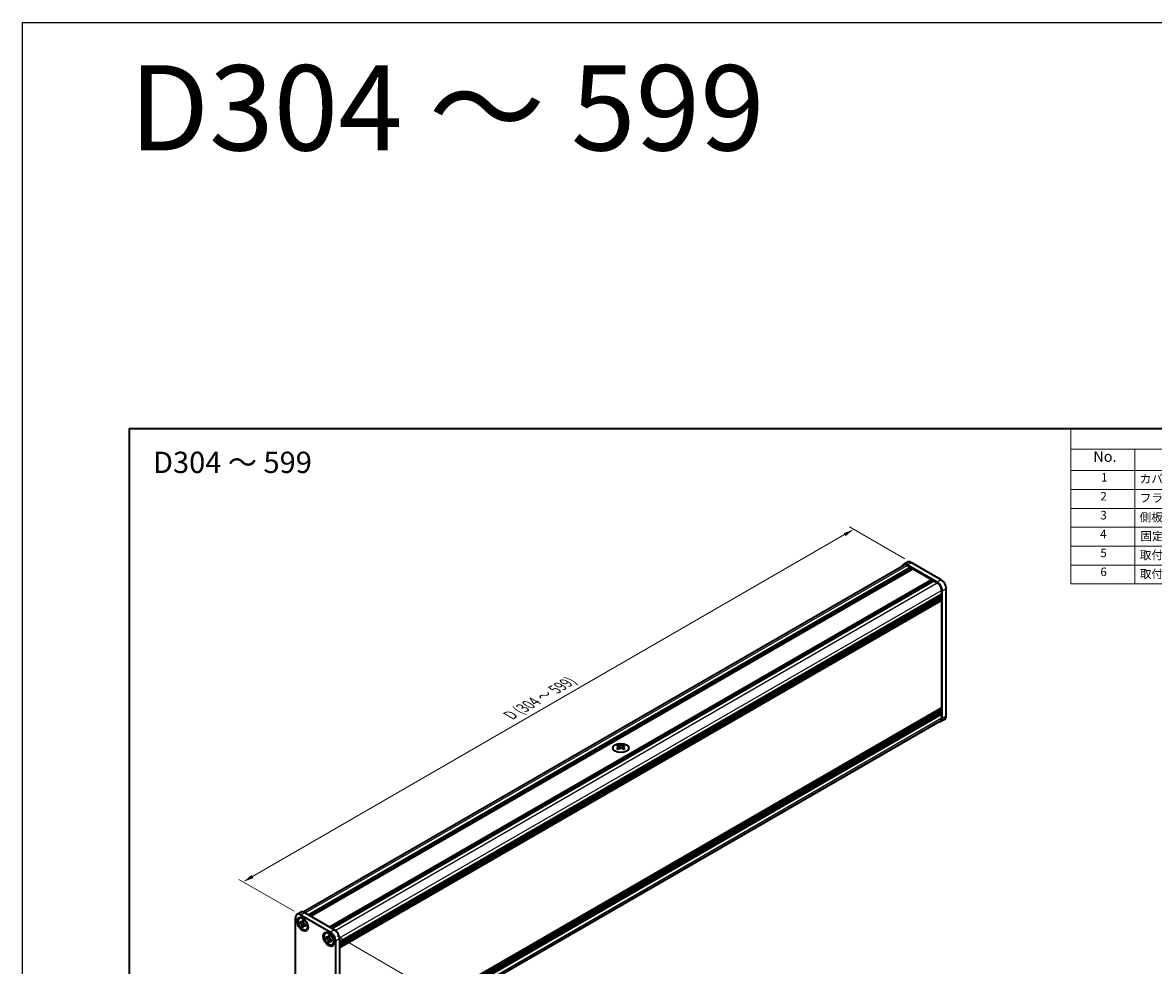
# Model space of a CAD drawing. Units: millimetres. Extents: x -50 to 7364, y -50 to 4717.
# Drawn here: x -50 to 481, y 3379 to 3822 of the extents above; entities that cross this region are included whole.
import ezdxf

# ---------------------------------------------------------------- set-up
doc = ezdxf.new("R2010")
doc.units = ezdxf.units.MM
doc.header["$LTSCALE"] = 2
doc.layers.get('Defpoints').update_dxf_attribs({"lineweight": 25})
for name, color, linetype, lineweight in [('Border (ISO)', 7, 'Continuous', 35), ('Dimension (ISO)', 7, 'Continuous', 18), ('Symbol (ISO)', 7, 'Continuous', 18), ('Visible (ISO)', 7, 'Continuous', 35), ('Visible Narrow (ISO)', 7, 'Continuous', 25)]:
    doc.layers.add(name, color=color, linetype=linetype, lineweight=lineweight)
doc.styles.add('Note Text (TK)', font='txt')
doc.styles.add('Note Text (TK2)', font='txt')
doc.dimstyles.new('Default - Method 1b (TK)', dxfattribs={"dimscale": 2, "dimtxt": 2.5, "dimasz": 2.5, "dimexe": 1, "dimexo": 1.5, "dimgap": 1, "dimtad": 1, "dimtoh": 1, "dimrnd": 1e-08, "dimdsep": 46, "dimtxsty": 'Note Text (TK)', "dimcen": 0.09, "dimdle": 5, "dimclrd": 100, "dimclre": 100, "dimclrt": 7, "dimadec": 1, "dimazin": 1, "dimtfac": 1, "dimtmove": 0, "dimatfit": 3, "dimfxl": 0, "dimtolj": 1, "dimlwd": -1, "dimlwe": -1, "dimarcsym": 0})

# ---------------------------------------------------------------- blocks, each defined once
blk = doc.blocks.new('図面枠 tk図枠')
at = {"layer": 'Border (ISO)'}
for q in [(405.5, 289), (14.5, 8)]:
    blk.add_line((14.5, 289), q, dxfattribs=at)
blk = doc.blocks.new('構成内容')
at = {"layer": 'Symbol (ISO)'}
for p, q in [((405.5, 289), (235.5, 289)), ((235.5, 289), (235.5, 284.16)), ((405.5, 289), (405.5, 284.16)), ((405.5, 284.16), (235.5, 284.16)), ((235.5, 284.16), (235.5, 279.12)), ((250.5, 284.16), (250.5, 279.12)), ((295.5, 284.16), (295.5, 279.12)), ((310.5, 284.16), (310.5, 279.12)), ((350.5, 284.16), (350.5, 279.12)), ((405.5, 284.16), (405.5, 279.12)), ((405.5, 279.12), (235.5, 279.12)), ((235.5, 279.12), (235.5, 252.52)), ((250.5, 279.12), (250.5, 252.52)), ((295.5, 279.12), (295.5, 252.52)), ((310.5, 279.12), (310.5, 252.52)), ((350.5, 279.12), (350.5, 252.52)), ((405.5, 279.12), (405.5, 252.52)), ((405.5, 274.69), (235.5, 274.69)), ((405.5, 270.25), (235.5, 270.25)), ((405.5, 265.82), (235.5, 265.82)), ((405.5, 261.39), (235.5, 261.39)), ((405.5, 256.95), (235.5, 256.95)), ((405.5, 252.52), (235.5, 252.52))]:
    blk.add_line(p, q, dxfattribs=at)
at = {"layer": 'Symbol (ISO)', "color": 7, "attachment_point": 7}
for s, insert, char_height, style in [('構成内容', (313.16, 284.69), 2.5, 'Note Text (TK)'), ('No.', (240.76, 280.38), 2.5, 'Note Text (TK)'), ('名称', (269.56, 279.79), 2.5, 'Note Text (TK)'), ('数量', (299.5, 279.76), 2.5, 'Note Text (TK)'), ('材質', (326.9, 279.8), 2.5, 'Note Text (TK)'), ('色・表面処理', (367.9, 279.69), 2.5, 'Note Text (TK)'), ('1', (242.6, 275.91), 2, 'Note Text (TK2)'), ('カバーフレーム', (251.65, 275.55), 2, 'Note Text (TK2)'), ('2', (302.42, 275.91), 2, 'Note Text (TK2)'), ('アルミ押出材 A6063S-T5', (311.65, 275.44), 2, 'Note Text (TK2)'), ('シルバーアルマイト , ブラックアルマイト', (351.65, 275.35), 2, 'Note Text (TK2)'), ('2', (242.42, 271.47), 2, 'Note Text (TK2)'), ('フラットフレーム', (251.67, 271.08), 2, 'Note Text (TK2)'), ('2', (302.42, 271.47), 2, 'Note Text (TK2)'), ('アルミ押出材 A6063S-T5', (311.65, 271.01), 2, 'Note Text (TK2)'), ('シルバーアルマイト , ブラックアルマイト', (351.65, 270.92), 2, 'Note Text (TK2)'), ('3', (242.42, 267.02), 2, 'Note Text (TK2)'), ('側板', (251.62, 266.54), 2, 'Note Text (TK2)'), ('2', (302.42, 267.04), 2, 'Note Text (TK2)'), ('アルミ板 A1050P', (311.65, 266.54), 2, 'Note Text (TK2)'), ('シルバーアルマイト , ブラックアルマイト', (351.65, 266.49), 2, 'Note Text (TK2)'), ('4', (242.37, 262.61), 2, 'Note Text (TK2)'), ('固定金具', (251.83, 262.11), 2, 'Note Text (TK2)'), ('3', (302.42, 262.59), 2, 'Note Text (TK2)'), ('鋼板 SECC', (311.63, 262.06), 2, 'Note Text (TK2)'), ('ジンコート21', (351.65, 262.17), 2, 'Note Text (TK2)'), ('5', (242.42, 258.16), 2, 'Note Text (TK2)'), ('取付ビス (皿 M2.6 x 8)', (251.69, 257.67), 2, 'Note Text (TK2)'), ('8', (302.41, 258.15), 2, 'Note Text (TK2)'), ('鉄', (311.62, 257.67), 2, 'Note Text (TK2)'), ('ニッケルメッキ , 三価黒クロメート', (351.65, 257.7), 2, 'Note Text (TK2)'), ('6', (242.43, 253.72), 2, 'Note Text (TK2)'), ('取付ビス (座付丸皿 M3 x 5)', (251.69, 253.24), 2, 'Note Text (TK2)'), ('6', (302.43, 253.72), 2, 'Note Text (TK2)'), ('鉄', (311.62, 253.24), 2, 'Note Text (TK2)'), ('ニッケルメッキ , 三価黒クロメート', (351.65, 253.26), 2, 'Note Text (TK2)')]:
    blk.add_mtext(s, dxfattribs=dict(at, insert=insert, char_height=char_height, style=style))
blk = doc.blocks.new('*D226')
at = {"layer": 'Defpoints', "color": 0, "transparency": 16777216}
for p in [(340.17, 3584.15), (367.04, 3568.64), (80.42, 3403.16)]:
    blk.add_point(p, dxfattribs=at)
at = {"layer": 'Dimension (ISO)', "color": 100, "transparency": 16777216}
for p, q in [((364.04, 3570.37), (338.17, 3585.3)), ((57.88, 3421.17), (335.84, 3581.65)), ((77.42, 3404.89), (51.55, 3419.83))]:
    blk.add_line(p, q, dxfattribs=at)
for points in [[(335.42, 3582.37), (336.25, 3580.93), (340.17, 3584.15)], [(57.47, 3421.89), (58.3, 3420.45), (53.55, 3418.67)]]:
    blk.add_solid(points, dxfattribs=at)
at = {"layer": 'Dimension (ISO)', "color": 7, "transparency": 16777216, "insert": (177.77, 3496.27), "char_height": 5, "attachment_point": 4, "rotation": 30, "style": 'Note Text (TK)'}
blk.add_mtext('\\A1;{\\Q-30.000;\\W0.816;\\H0.816x; \\fＭＳ Ｐゴシック|b0|i0;\\H5.0000;D (304 ～ 599)}', dxfattribs=at)
blk = doc.blocks.new('*D228')
at = {"layer": 'Defpoints', "color": 0, "transparency": 16777216}
for p in [(94.57, 3394.99), (94.57, 3329.67), (141.23, 3302.73)]:
    blk.add_point(p, dxfattribs=at)
at = {"layer": 'Dimension (ISO)', "color": 100, "transparency": 16777216}
for p, q in [((97.57, 3393.26), (143.23, 3366.89)), ((141.23, 3363.05), (141.23, 3307.73)), ((97.57, 3327.94), (143.23, 3301.58))]:
    blk.add_line(p, q, dxfattribs=at)
for points in [[(140.4, 3363.05), (142.07, 3363.05), (141.23, 3368.05)], [(140.4, 3307.73), (142.07, 3307.73), (141.23, 3302.73)]]:
    blk.add_solid(points, dxfattribs=at)
at = {"layer": 'Dimension (ISO)', "color": 7, "transparency": 16777216, "insert": (137.19, 3332.01), "char_height": 5, "attachment_point": 4, "rotation": 90, "style": 'Note Text (TK)'}
blk.add_mtext('\\A1;{\\Q30.000;\\W0.816;\\H0.816x;60}', dxfattribs=at)

msp = doc.modelspace()

# ---------------------------------------------------------------- linework, layer by layer
at = {"color": 6}
msp.add_lwpolyline([(-50, 3822), (3844.5, 3822), (3844.5, 3019.5), (-50, 3019.5)], close=True, dxfattribs=at)
at = {"layer": 'Visible (ISO)'}
for p, q in [((81.634, 3404.5232), (363.6851, 3567.3655)), ((365.3707, 3568.8006), (363.4851, 3567.7119)), ((379.2939, 3559.3819), (365.1518, 3567.5468)), ((365.1518, 3567.2202), (366.7074, 3566.3221)), ((381.1795, 3560.4705), (367.0374, 3568.6355)), ((84.1476, 3403.1861), (366.7074, 3566.3221)), ((84.619, 3402.9139), (367.1788, 3566.0499)), ((84.8547, 3402.7778), (367.4145, 3565.9138)), ((85.3261, 3402.5057), (367.8859, 3565.6417)), ((366.7074, 3566.3221), (366.9431, 3565.9138)), ((367.1788, 3566.0499), (367.4145, 3565.9138)), ((367.4145, 3565.9138), (367.6502, 3565.5056)), ((367.8859, 3565.6417), (376.5598, 3560.6338)), ((93.9999, 3397.4978), (376.5598, 3560.6338)), ((94.4713, 3397.2256), (377.0312, 3560.3617)), ((94.707, 3397.0896), (377.2669, 3560.2256)), ((95.1784, 3396.8174), (377.7383, 3559.9534)), ((376.5598, 3560.6338), (376.7955, 3560.2256)), ((377.0312, 3560.3617), (377.2669, 3560.2256)), ((377.2669, 3560.2256), (377.5026, 3559.8173)), ((377.7383, 3559.9534), (379.2939, 3559.0553)), ((383.5366, 3496.5116), (383.5366, 3556.388)), ((98.8082, 3390.5304), (381.3681, 3553.6664)), ((98.8082, 3389.986), (381.3681, 3553.1221)), ((98.8082, 3389.7139), (381.3681, 3552.8499)), ((98.8082, 3389.1695), (381.3681, 3552.3056)), ((98.8082, 3388.8974), (381.3681, 3552.0334)), ((98.8082, 3388.353), (381.3681, 3551.4891)), ((98.8082, 3387.9681), (381.2991, 3551.0643)), ((381.1324, 3553.5303), (381.3681, 3553.1221)), ((381.1324, 3552.7138), (381.3681, 3552.3056)), ((381.1324, 3551.8973), (381.3681, 3551.4891)), ((381.3681, 3555.4627), (381.3681, 3553.6664)), ((381.3681, 3553.1221), (381.3681, 3552.8499)), ((381.3681, 3552.3056), (381.3681, 3552.0334)), ((381.3681, 3551.4891), (381.3681, 3551.2169)), ((381.651, 3495.423), (381.651, 3555.2994)), ((381.3681, 3550.6181), (381.3681, 3500.4308)), ((98.8082, 3337.1821), (381.2991, 3500.2782)), ((98.8082, 3336.4239), (381.3681, 3499.5599)), ((98.8082, 3335.8795), (381.3681, 3499.0155)), ((98.8082, 3335.6074), (381.3681, 3498.7434)), ((98.8082, 3335.063), (381.3681, 3498.1991)), ((98.8082, 3334.7909), (381.3681, 3497.9269)), ((381.1324, 3499.4238), (381.3681, 3499.0155)), ((381.1324, 3498.6073), (381.3681, 3498.1991)), ((381.1324, 3497.7908), (381.3681, 3497.3826)), ((381.3681, 3499.832), (381.3681, 3499.5599)), ((381.3681, 3499.0155), (381.3681, 3498.7434)), ((381.3681, 3498.1991), (381.3681, 3497.9269)), ((98.7095, 3331.4012), (380.7606, 3494.2434)), ((98.8082, 3334.2465), (381.3681, 3497.3826)), ((382.8462, 3494.9857), (380.9606, 3493.897)), ((381.3681, 3497.3826), (381.3681, 3495.5863)), ((229.6466, 3482.9608), (229.6466, 3482.672)), ((229.8183, 3482.0468), (229.8183, 3480.9512)), ((231.7848, 3482.0468), (231.7848, 3480.9512)), ((231.9564, 3482.9608), (231.9564, 3482.672)), ((78.7568, 3403.3239), (80.6424, 3404.4126)), ((80.4235, 3403.1588), (94.5656, 3394.9939)), ((82.3091, 3404.2475), (96.4512, 3396.0825)), ((78.0664, 3341.9216), (78.0664, 3401.798)), ((80.1767, 3401.7355), (79.941, 3401.5994)), ((80.1406, 3399.412), (80.1406, 3399.9382)), ((80.1406, 3399.9382), (80.1862, 3399.9119)), ((80.244, 3399.4114), (80.1406, 3399.412)), ((80.1862, 3399.3857), (80.1406, 3399.412)), ((81.9523, 3399.4004), (81.1659, 3399.4055)), ((81.2798, 3400.5433), (81.2798, 3400.596)), ((81.2798, 3400.596), (81.7355, 3400.3329)), ((81.331, 3400.5651), (81.2798, 3400.596)), ((81.2798, 3397.4388), (81.331, 3397.5287)), ((81.2798, 3397.4388), (81.2798, 3397.4915)), ((81.7355, 3397.1757), (81.2798, 3397.4388)), ((81.7355, 3400.3329), (81.7355, 3400.2802)), ((81.7355, 3397.2284), (81.7355, 3397.1757)), ((81.7868, 3398.33), (82.1756, 3399.0136)), ((82.8292, 3398.386), (82.8748, 3398.3597)), ((82.8748, 3397.8335), (82.8292, 3397.8598)), ((82.8748, 3397.8335), (82.8736, 3397.8932)), ((82.8748, 3398.3597), (82.8748, 3397.8335)), ((83.3101, 3396.3084), (83.0744, 3396.1723)), ((92.4332, 3394.6592), (92.1975, 3394.5231)), ((92.3971, 3392.3357), (92.3971, 3392.8619)), ((92.3971, 3392.8619), (92.4427, 3392.8356)), ((92.5005, 3392.3351), (92.3971, 3392.3357)), ((92.4427, 3392.3094), (92.3971, 3392.3357)), ((94.2088, 3392.3241), (93.4224, 3392.3292)), ((93.5364, 3393.467), (93.5364, 3393.5197)), ((93.5364, 3393.5197), (93.9921, 3393.2566)), ((93.5875, 3393.4888), (93.5364, 3393.5197)), ((93.9921, 3393.2566), (93.9921, 3393.2039)), ((94.0433, 3391.2537), (94.4322, 3391.9373)), ((98.8082, 3392.0001), (98.8082, 3332.1236)), ((93.5364, 3390.3625), (93.5875, 3390.4524)), ((93.5364, 3390.3625), (93.5364, 3390.4152)), ((93.9921, 3390.0994), (93.5364, 3390.3625)), ((93.9921, 3390.1521), (93.9921, 3390.0994)), ((95.0857, 3391.3097), (95.1313, 3391.2834)), ((95.1313, 3390.7572), (95.0857, 3390.7835)), ((95.1313, 3390.7572), (95.1301, 3390.8168)), ((95.1313, 3391.2834), (95.1313, 3390.7572)), ((95.5666, 3389.2321), (95.3309, 3389.096)), ((96.9226, 3390.9114), (96.9226, 3331.035))]:
    msp.add_line(p, q, dxfattribs=at)
for centre, major_axis, start_param, end_param in [((365.1518, 3564.8252), (-1.6667, 2.8868), 5.49778714, 6.77811943), ((365.1518, 3564.8252), (-1.4667, 2.5403), 5.49778714, 6.28318531), ((367.0374, 3565.9138), (-1.6667, 2.8868), 5.49778714, 6.28318531), ((379.2939, 3556.6602), (1.6667, -2.8868), 0.78539816, 2.35619449), ((379.2939, 3556.6602), (1.4667, -2.5403), 0.78539816, 2.35619449), ((381.1795, 3557.7489), (-1.6667, 2.8868), 3.92699082, 5.49778714), ((381.1324, 3550.7542), (-0.1667, 0.2887), 3.92699082, 5.3015154), ((381.1324, 3551.353), (0.1667, -0.2887), 0, 0.78539816), ((381.1324, 3499.9681), (0.1667, -0.2887), 0.78539816, 2.15992275), ((381.1324, 3500.5669), (0.1667, -0.2887), 0, 0.78539816), ((379.2939, 3496.7838), (1.6667, -2.8868), 5.78825118, 7.06858347), ((379.2939, 3496.7838), (1.4667, -2.5403), 0, 0.78539816), ((381.1795, 3497.8725), (1.6667, -2.8868), 0, 0.78539816), ((229.293, 3474.8992), (4.8182, 8.3453), 0.73348815, 0.83730818), ((230.448, 3473.8242), (-4.9285, 8.5364), 5.61642416, 5.71594113), ((230.448, 3474.2324), (4.9285, 8.5364), 0.90403518, 1.00355215), ((231.1551, 3474.2324), (4.9285, -8.5364), 2.47483151, 2.57434848), ((230.5894, 3482.1277), (0.6667, -1.1547), 3.92699082, 4.29658814), ((230.5894, 3482.1277), (0.6667, -1.1547), 4.54004732, 5.14665184), ((230.448, 3474.2324), (4.9285, 8.5364), 0.56724417, 0.66676114), ((231.0136, 3482.1277), (0.6667, 1.1547), 4.27812612, 4.88473064), ((231.0136, 3482.1277), (0.6667, 1.1547), 5.12818982, 5.49778714), ((232.31, 3474.8992), (4.8182, -8.3453), 2.30428447, 2.40810451), ((231.1551, 3473.8242), (-4.9285, -8.5364), 3.70883683, 3.8083538), ((231.1551, 3474.2324), (4.9285, -8.5364), 2.1380405, 2.23755747), ((229.293, 3473.1573), (-4.8182, 8.3453), 5.44587713, 5.54969716), ((231.1551, 3473.8242), (-4.9285, -8.5364), 4.04562784, 4.14514481), ((230.448, 3473.8242), (-4.9285, 8.5364), 5.27963315, 5.37915012), ((232.31, 3473.1573), (-4.8182, -8.3453), 3.8750808, 3.97890083), ((80.4235, 3400.4372), (-1.6667, 2.8868), 5.49778714, 7.06858347), ((82.3091, 3401.5259), (-1.6667, 2.8868), 5.49778714, 6.28318531), ((81.7434, 3399.0219), (-1.5667, 2.7135), 5.57963705, 6.28318531), ((81.7434, 3399.0219), (1.5667, -2.7135), 0, 0.70354825), ((93.9999, 3391.9456), (-1.5667, 2.7135), 5.57963705, 6.28318531), ((94.5656, 3392.2722), (1.6667, -2.8868), 0.78539816, 2.35619449), ((96.4512, 3393.3609), (-1.6667, 2.8868), 3.92699082, 5.49778714), ((93.9999, 3391.9456), (1.5667, -2.7135), 0, 0.70354825)]:
    msp.add_ellipse(centre, major_axis=major_axis, ratio=0.57735027, start_param=start_param, end_param=end_param, dxfattribs=at)
for centre, major_axis in [((230.8015, 3481.4881), (-3.7333, 0)), ((81.3663, 3398.8042), (-1.8333, 3.1754)), ((81.5077, 3398.8858), (-1.5667, 2.7135)), ((93.6228, 3391.7279), (-1.8333, 3.1754)), ((93.7642, 3391.8095), (-1.5667, 2.7135))]:
    msp.add_ellipse(centre, major_axis=major_axis, ratio=0.57735027, dxfattribs=at)
for points, knots in [([(229.623, 3481.7478), (229.6819, 3481.7899), (229.7333, 3481.8402), (229.8014, 3481.9443), (229.8183, 3481.9983), (229.8183, 3482.0952), (229.8014, 3482.1446), (229.7333, 3482.23), (229.6819, 3482.2662), (229.623, 3482.2921)], [0.076192776, 0.076192776, 0.076192776, 0.076192776, 0.0950828432, 0.0950828432, 0.1139729103, 0.1139729103, 0.1328629774, 0.1328629774, 0.1517530446, 0.1517530446, 0.1517530446, 0.1517530446]), ([(230.3301, 3482.7003), (230.389, 3482.6744), (230.4639, 3482.6518), (230.6281, 3482.6219), (230.7175, 3482.6144), (230.8855, 3482.6144), (230.9749, 3482.6219), (231.1392, 3482.6518), (231.214, 3482.6744), (231.2729, 3482.7003)], [0.076192776, 0.076192776, 0.076192776, 0.076192776, 0.0950828432, 0.0950828432, 0.1139729103, 0.1139729103, 0.1328629774, 0.1328629774, 0.1517530446, 0.1517530446, 0.1517530446, 0.1517530446]), ([(231.98, 3482.2921), (231.9211, 3482.2662), (231.8697, 3482.23), (231.8016, 3482.1446), (231.7848, 3482.0952), (231.7848, 3481.9983), (231.8016, 3481.9443), (231.8697, 3481.8402), (231.9211, 3481.7899), (231.98, 3481.7478)], [0.076192776, 0.076192776, 0.076192776, 0.076192776, 0.0950828432, 0.0950828432, 0.1139729103, 0.1139729103, 0.1328629774, 0.1328629774, 0.1517530446, 0.1517530446, 0.1517530446, 0.1517530446]), ([(231.2729, 3481.3395), (231.214, 3481.3817), (231.1392, 3481.4183), (230.9749, 3481.4671), (230.8855, 3481.4791), (230.7175, 3481.4791), (230.6281, 3481.4671), (230.4639, 3481.4183), (230.389, 3481.3817), (230.3301, 3481.3395)], [0.076192776, 0.076192776, 0.076192776, 0.076192776, 0.0950828432, 0.0950828432, 0.1139729103, 0.1139729103, 0.1328629774, 0.1328629774, 0.1517530446, 0.1517530446, 0.1517530446, 0.1517530446]), ([(81.2798, 3400.5433), (81.2798, 3400.4663), (81.2737, 3400.3929), (81.2487, 3400.2512), (81.2291, 3400.1838), (81.1498, 3399.9981), (81.0702, 3399.9023), (80.8708, 3399.7814), (80.754, 3399.7554), (80.5538, 3399.7698), (80.4796, 3399.7855), (80.332, 3399.8362), (80.2592, 3399.8698), (80.1862, 3399.9119)], [0, 0, 0, 0, 0.021240761, 0.021240761, 0.043759666, 0.043759666, 0.089837883, 0.089837883, 0.134642757, 0.134642757, 0.159351892, 0.159351892, 0.182574385, 0.182574385, 0.182574385, 0.182574385]), ([(80.1862, 3399.3857), (80.2529, 3399.3472), (80.3196, 3399.3017), (80.4548, 3399.1947), (80.523, 3399.1327), (80.7234, 3398.9254), (80.8461, 3398.7627), (81.0506, 3398.4144), (81.1315, 3398.2327), (81.2191, 3397.951), (81.2426, 3397.8518), (81.2725, 3397.664), (81.2798, 3397.5757), (81.2798, 3397.4915)], [0, 0, 0, 0, 0.021240761, 0.021240761, 0.043759666, 0.043759666, 0.089837883, 0.089837883, 0.134642757, 0.134642757, 0.159351892, 0.159351892, 0.182574385, 0.182574385, 0.182574385, 0.182574385]), ([(80.244, 3399.4114), (80.3371, 3399.4108), (80.4315, 3399.4084), (80.6758, 3399.4053), (80.7636, 3399.4051), (80.9899, 3399.4056), (81.0754, 3399.406), (81.1659, 3399.4055)], [0, 0, 0, 0, 0.020958629, 0.020958629, 0.0406485238, 0.0406485238, 0.0560542202, 0.0560542202, 0.0560542202, 0.0560542202]), ([(81.795, 3399.8353), (81.7935, 3399.8353), (81.7919, 3399.8353), (81.6929, 3399.8369), (81.5952, 3399.8409), (81.3948, 3399.8487), (81.2898, 3399.8526), (81.1666, 3399.8522), (81.1398, 3399.8518), (81.0943, 3399.8501), (81.0748, 3399.8491), (81.0312, 3399.8459), (81.0098, 3399.8433), (80.9803, 3399.8388), (80.9708, 3399.8368), (80.9595, 3399.8341), (80.9565, 3399.8332), (80.9548, 3399.8326)], [0.0490183367, 0.0490183367, 0.0490183367, 0.0490183367, 0.049363259, 0.049363259, 0.0714449151, 0.0714449151, 0.0948923259, 0.0948923259, 0.1016437992, 0.1016437992, 0.1072882794, 0.1072882794, 0.1158645429, 0.1158645429, 0.1237486176, 0.1237486176, 0.1300123585, 0.1300123585, 0.1300123585, 0.1300123585]), ([(81.331, 3400.5651), (81.377, 3400.5373), (81.4221, 3400.5101), (81.5416, 3400.438), (81.5853, 3400.4116), (81.6798, 3400.3547), (81.708, 3400.3377), (81.7355, 3400.321)], [0, 0, 0, 0, 0.020958629, 0.020958629, 0.0406485238, 0.0406485238, 0.0501438453, 0.0501438453, 0.0501438453, 0.0501438453]), ([(81.7868, 3398.33), (81.7362, 3398.2411), (81.686, 3398.1555), (81.5696, 3397.9546), (81.5234, 3397.8737), (81.4118, 3397.6737), (81.3725, 3397.6018), (81.331, 3397.5287)], [0, 0, 0, 0, 0.0230202659, 0.0230202659, 0.0476056818, 0.0476056818, 0.0699426258, 0.0699426258, 0.0699426258, 0.0699426258]), ([(82.8292, 3398.386), (82.7624, 3398.4245), (82.6958, 3398.47), (82.5606, 3398.577), (82.4924, 3398.639), (82.292, 3398.8463), (82.1693, 3399.009), (81.9648, 3399.3573), (81.8839, 3399.539), (81.7963, 3399.8207), (81.7728, 3399.9199), (81.7428, 3400.1077), (81.7355, 3400.196), (81.7355, 3400.2802)], [0, 0, 0, 0, 0.021240761, 0.021240761, 0.043759666, 0.043759666, 0.089837883, 0.089837883, 0.134642757, 0.134642757, 0.159351892, 0.159351892, 0.182574385, 0.182574385, 0.182574385, 0.182574385]), ([(81.7355, 3397.2284), (81.7355, 3397.3951), (81.7641, 3397.5437), (81.8759, 3397.7889), (81.9586, 3397.8823), (82.1632, 3397.9962), (82.2815, 3398.0182), (82.5438, 3397.992), (82.6858, 3397.9426), (82.8292, 3397.8598)], [0, 0, 0, 0, 0.045949739, 0.045949739, 0.092458485, 0.092458485, 0.137171149, 0.137171149, 0.182796113, 0.182796113, 0.182796113, 0.182796113]), ([(82.0511, 3397.9336), (82.0517, 3397.9341), (82.0524, 3397.9348), (82.0561, 3397.9383), (82.0605, 3397.9428), (82.0729, 3397.9571), (82.0803, 3397.9661), (82.1017, 3397.9944), (82.1175, 3398.017), (82.1493, 3398.0664), (82.1652, 3398.0924), (82.2023, 3398.1554), (82.2238, 3398.1938), (82.2813, 3398.2991), (82.3172, 3398.3677), (82.3925, 3398.5106), (82.432, 3398.5863), (82.4731, 3398.6604)], [0.0167771017, 0.0167771017, 0.0167771017, 0.0167771017, 0.0194586678, 0.0194586678, 0.0273087232, 0.0273087232, 0.033966437, 0.033966437, 0.0430555981, 0.0430555981, 0.0508832806, 0.0508832806, 0.0611825852, 0.0611825852, 0.0787216521, 0.0787216521, 0.0978042835, 0.0978042835, 0.0978042835, 0.0978042835]), ([(82.8645, 3398.3656), (82.8653, 3398.3261), (82.866, 3398.2856), (82.8682, 3398.1719), (82.8692, 3398.1179), (82.8718, 3397.9876), (82.8727, 3397.9417), (82.8736, 3397.8932)], [0.0077548578, 0.0077548578, 0.0077548578, 0.0077548578, 0.0230202659, 0.0230202659, 0.0476056818, 0.0476056818, 0.0699426258, 0.0699426258, 0.0699426258, 0.0699426258]), ([(93.5364, 3393.467), (93.5364, 3393.39), (93.5303, 3393.3166), (93.5052, 3393.1749), (93.4856, 3393.1075), (93.4063, 3392.9218), (93.3268, 3392.826), (93.1273, 3392.7051), (93.0105, 3392.6791), (92.8104, 3392.6935), (92.7361, 3392.7092), (92.5885, 3392.7599), (92.5157, 3392.7935), (92.4427, 3392.8356)], [0, 0, 0, 0, 0.021240761, 0.021240761, 0.043759666, 0.043759666, 0.089837883, 0.089837883, 0.134642757, 0.134642757, 0.159351892, 0.159351892, 0.182574385, 0.182574385, 0.182574385, 0.182574385]), ([(92.4427, 3392.3094), (92.5095, 3392.2709), (92.5761, 3392.2254), (92.7113, 3392.1184), (92.7795, 3392.0564), (92.9799, 3391.849), (93.1026, 3391.6864), (93.3071, 3391.338), (93.388, 3391.1564), (93.4756, 3390.8747), (93.4991, 3390.7755), (93.5291, 3390.5877), (93.5364, 3390.4994), (93.5364, 3390.4152)], [0, 0, 0, 0, 0.021240761, 0.021240761, 0.043759666, 0.043759666, 0.089837883, 0.089837883, 0.134642757, 0.134642757, 0.159351892, 0.159351892, 0.182574385, 0.182574385, 0.182574385, 0.182574385]), ([(92.5005, 3392.3351), (92.5936, 3392.3345), (92.688, 3392.3321), (92.9323, 3392.329), (93.0201, 3392.3288), (93.2464, 3392.3293), (93.332, 3392.3297), (93.4224, 3392.3292)], [0, 0, 0, 0, 0.020958629, 0.020958629, 0.0406485238, 0.0406485238, 0.0560542202, 0.0560542202, 0.0560542202, 0.0560542202]), ([(94.0515, 3392.759), (94.05, 3392.759), (94.0485, 3392.759), (93.9494, 3392.7606), (93.8517, 3392.7646), (93.6513, 3392.7724), (93.5463, 3392.7763), (93.4231, 3392.7759), (93.3963, 3392.7755), (93.3508, 3392.7738), (93.3313, 3392.7728), (93.2877, 3392.7696), (93.2663, 3392.767), (93.2368, 3392.7625), (93.2273, 3392.7605), (93.2161, 3392.7578), (93.213, 3392.7569), (93.2113, 3392.7563)], [0.0490183367, 0.0490183367, 0.0490183367, 0.0490183367, 0.049363259, 0.049363259, 0.0714449151, 0.0714449151, 0.0948923259, 0.0948923259, 0.1016437992, 0.1016437992, 0.1072882794, 0.1072882794, 0.1158645429, 0.1158645429, 0.1237486176, 0.1237486176, 0.1300123585, 0.1300123585, 0.1300123585, 0.1300123585]), ([(93.5875, 3393.4888), (93.6335, 3393.461), (93.6786, 3393.4338), (93.7981, 3393.3617), (93.8418, 3393.3353), (93.9363, 3393.2784), (93.9645, 3393.2614), (93.9921, 3393.2447)], [0, 0, 0, 0, 0.020958629, 0.020958629, 0.0406485238, 0.0406485238, 0.0501438453, 0.0501438453, 0.0501438453, 0.0501438453]), ([(95.0857, 3391.3097), (95.019, 3391.3482), (94.9523, 3391.3937), (94.8171, 3391.5007), (94.7489, 3391.5627), (94.5485, 3391.77), (94.4258, 3391.9327), (94.2213, 3392.281), (94.1404, 3392.4627), (94.0528, 3392.7443), (94.0293, 3392.8436), (93.9994, 3393.0314), (93.9921, 3393.1197), (93.9921, 3393.2039)], [0, 0, 0, 0, 0.021240761, 0.021240761, 0.043759666, 0.043759666, 0.089837883, 0.089837883, 0.134642757, 0.134642757, 0.159351892, 0.159351892, 0.182574385, 0.182574385, 0.182574385, 0.182574385]), ([(94.3076, 3390.8573), (94.3082, 3390.8578), (94.3089, 3390.8585), (94.3126, 3390.862), (94.317, 3390.8665), (94.3294, 3390.8808), (94.3368, 3390.8898), (94.3582, 3390.9181), (94.374, 3390.9407), (94.4058, 3390.9901), (94.4217, 3391.0161), (94.4588, 3391.0791), (94.4803, 3391.1175), (94.5378, 3391.2227), (94.5738, 3391.2914), (94.649, 3391.4343), (94.6885, 3391.51), (94.7296, 3391.5841)], [0.0167771017, 0.0167771017, 0.0167771017, 0.0167771017, 0.0194586678, 0.0194586678, 0.0273087232, 0.0273087232, 0.033966437, 0.033966437, 0.0430555981, 0.0430555981, 0.0508832806, 0.0508832806, 0.0611825852, 0.0611825852, 0.0787216521, 0.0787216521, 0.0978042835, 0.0978042835, 0.0978042835, 0.0978042835]), ([(94.0433, 3391.2537), (93.9927, 3391.1648), (93.9425, 3391.0792), (93.8261, 3390.8783), (93.7799, 3390.7974), (93.6683, 3390.5974), (93.6291, 3390.5255), (93.5875, 3390.4524)], [0, 0, 0, 0, 0.0230202659, 0.0230202659, 0.0476056818, 0.0476056818, 0.0699426258, 0.0699426258, 0.0699426258, 0.0699426258]), ([(93.9921, 3390.1521), (93.9921, 3390.3188), (94.0207, 3390.4674), (94.1324, 3390.7126), (94.2151, 3390.806), (94.4197, 3390.9199), (94.538, 3390.9419), (94.8003, 3390.9157), (94.9423, 3390.8663), (95.0857, 3390.7835)], [0, 0, 0, 0, 0.045949739, 0.045949739, 0.092458485, 0.092458485, 0.137171149, 0.137171149, 0.182796113, 0.182796113, 0.182796113, 0.182796113]), ([(95.1211, 3391.2893), (95.1218, 3391.2497), (95.1226, 3391.2093), (95.1247, 3391.0956), (95.1258, 3391.0416), (95.1283, 3390.9113), (95.1292, 3390.8654), (95.1301, 3390.8168)], [0.0077548578, 0.0077548578, 0.0077548578, 0.0077548578, 0.0230202659, 0.0230202659, 0.0476056818, 0.0476056818, 0.0699426258, 0.0699426258, 0.0699426258, 0.0699426258])]:
    msp.add_open_spline(points, degree=3, knots=knots, dxfattribs=at)
at = {"layer": 'Visible Narrow (ISO)'}
for p, q in [((82.5919, 3404.0842), (365.1518, 3567.2202)), ((365.1518, 3567.5468), (367.0374, 3568.6355)), ((96.7188, 3395.9104), (379.2939, 3559.0553)), ((381.1795, 3560.4705), (379.2939, 3559.3819)), ((381.651, 3555.2994), (383.5366, 3556.388)), ((98.793, 3392.3179), (381.3681, 3555.4627)), ((98.8082, 3388.0809), (381.3681, 3551.2169)), ((98.8082, 3387.4821), (381.3681, 3550.6181)), ((381.3681, 3500.4308), (98.8082, 3337.2948)), ((98.8082, 3336.696), (381.3681, 3499.832)), ((98.8082, 3332.4502), (381.3681, 3495.5863)), ((383.5366, 3496.5116), (381.651, 3495.423)), ((229.6466, 3482.672), (229.2513, 3482.4438)), ((229.623, 3481.7478), (229.623, 3480.8257)), ((230.3301, 3482.7003), (230.3301, 3481.3395)), ((231.2729, 3482.7003), (231.2729, 3481.3395)), ((232.3518, 3482.4438), (231.9564, 3482.672)), ((231.98, 3481.7478), (231.98, 3480.8257)), ((80.4235, 3403.1588), (82.3091, 3404.2475)), ((96.4512, 3396.0825), (94.5656, 3394.9939)), ((96.9226, 3390.9114), (98.8082, 3392.0001))]:
    msp.add_line(p, q, dxfattribs=at)
for points in [[(80.244, 3399.4114), (80.2226, 3399.4041), (80.2032, 3399.3956), (80.1862, 3399.3857)], [(81.331, 3400.5651), (81.3139, 3400.5604), (81.2969, 3400.5532), (81.2798, 3400.5433)], [(81.2798, 3397.4915), (81.2969, 3397.5013), (81.3139, 3397.5138), (81.331, 3397.5287)], [(82.8292, 3397.8598), (82.8462, 3397.8696), (82.861, 3397.8808), (82.8736, 3397.8932)], [(92.5005, 3392.3351), (92.4791, 3392.3278), (92.4597, 3392.3193), (92.4427, 3392.3094)], [(93.5875, 3393.4888), (93.5704, 3393.4841), (93.5534, 3393.4769), (93.5364, 3393.467)], [(93.5364, 3390.4152), (93.5534, 3390.425), (93.5704, 3390.4375), (93.5875, 3390.4524)], [(95.0857, 3390.7835), (95.1028, 3390.7933), (95.1175, 3390.8045), (95.1301, 3390.8168)]]:
    msp.add_open_spline(points, degree=3, dxfattribs=at)
for points, knots in [([(81.9842, 3399.335), (81.89, 3399.3364), (81.7869, 3399.3429), (81.5535, 3399.3629), (81.4216, 3399.3774), (81.2483, 3399.3965), (81.207, 3399.401), (81.1659, 3399.4055)], [-0.0472501129, -0.0472501129, -0.0472501129, -0.0472501129, -0.032634233, -0.032634233, -0.0156455967, -0.0156455967, -0.0103227445, -0.0103227445, -0.0103227445, -0.0103227445]), ([(81.7868, 3398.33), (81.8035, 3398.3678), (81.8202, 3398.4059), (81.8904, 3398.5655), (81.9437, 3398.687), (82.0431, 3398.8991), (82.089, 3398.9917), (82.1349, 3399.0739)], [0.0103227445, 0.0103227445, 0.0103227445, 0.0103227445, 0.0156455967, 0.0156455967, 0.032634233, 0.032634233, 0.0472501129, 0.0472501129, 0.0472501129, 0.0472501129]), ([(94.2407, 3392.2587), (94.1465, 3392.2601), (94.0434, 3392.2666), (93.81, 3392.2866), (93.6781, 3392.3011), (93.5048, 3392.3202), (93.4635, 3392.3247), (93.4224, 3392.3292)], [-0.0472501129, -0.0472501129, -0.0472501129, -0.0472501129, -0.032634233, -0.032634233, -0.0156455967, -0.0156455967, -0.0103227445, -0.0103227445, -0.0103227445, -0.0103227445]), ([(94.0433, 3391.2537), (94.06, 3391.2915), (94.0768, 3391.3296), (94.1469, 3391.4892), (94.2003, 3391.6107), (94.2996, 3391.8228), (94.3455, 3391.9154), (94.3915, 3391.9976)], [0.0103227445, 0.0103227445, 0.0103227445, 0.0103227445, 0.0156455967, 0.0156455967, 0.032634233, 0.032634233, 0.0472501129, 0.0472501129, 0.0472501129, 0.0472501129])]:
    msp.add_open_spline(points, degree=3, knots=knots, dxfattribs=at)

# ---------------------------------------------------------------- block references
at = {"xscale": 2, "yscale": 2, "zscale": 2}
msp.add_blockref('図面枠 tk図枠', (-29, 3053.5), dxfattribs=at)
at = {"layer": 'Symbol (ISO)', "xscale": 2, "yscale": 2, "zscale": 2}
msp.add_blockref('構成内容', (-29, 3053.5), dxfattribs=at)

# ---------------------------------------------------------------- texts
at = {"layer": 'Symbol (ISO)', "color": 7, "attachment_point": 4, "line_spacing_factor": 1.5, "style": 'Note Text (TK)'}
for s, insert, char_height, width in [('{\\fMS PGothic|b1|i0|c128|p50;D304 ～ 599}', (0, 3782), 40, 304.714299), ('{\\fＭＳ Ｐゴシック|b0|i0;\\H10.0000;D304 ～ 599}', (11.1961, 3615.5805), 10, 78.044896)]:
    msp.add_mtext(s, dxfattribs=dict(at, insert=insert, char_height=char_height, width=width))

# ---------------------------------------------------------------- dimensions: what is measured, and where the dimension line sits
at = {"layer": 'Dimension (ISO)', "color": 100, "true_color": 0x00ff3f}
for base, p1, p2, angle, text, picture, middle in [((340.1674, 3584.1489), (80.4235, 3403.1588), (367.0374, 3568.6355), 210, '{\\Q-30.000;\\W0.816;\\H0.816x; \\fＭＳ Ｐゴシック|b0|i0;\\H5.0000;D (304 ～ 599)}', '*D226', (196.8604, 3501.4106)), ((141.2346, 3302.7298), (94.5656, 3394.9939), (94.5656, 3329.6742), 90, '{\\Q30.000;\\W0.816;\\H0.816x;<>}', '*D228', (141.2346, 3335.3896))]:
    dim = msp.add_linear_dim(base=base, p1=p1, p2=p2, angle=angle, text=text, dimstyle='Default - Method 1b (TK)', override={"dimscale": 0, "dimtxt": 5, "dimasz": 5, "dimexe": 2, "dimexo": 3, "dimgap": 2, "dimtoh": 0, "dimdec": 2, "dimlfac": 0.918559, "dimcen": 0.18, "dimtol": 0, "dimlim": 0, "dimtp": 0, "dimtm": 0, "dimtdec": 2, "dimtofl": 0, "dimatfit": 1}, dxfattribs=at)
    dim.commit()
    dim.dimension.update_dxf_attribs({"geometry": picture, "text_midpoint": middle, "dimtype": 160})

doc.saveas('drawing.dxf')
